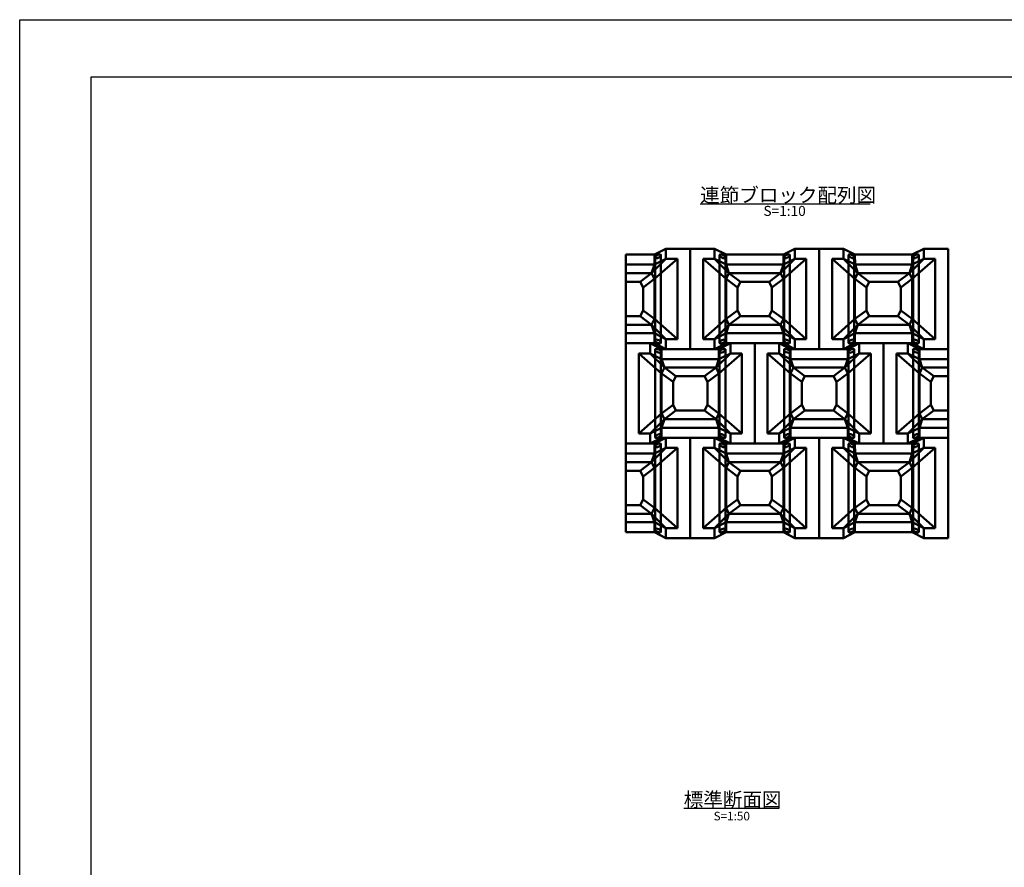
# Model space of a CAD drawing. Extents: x 353950 to 354791, y -44455 to -43861.
# Drawn here: x 353950 to 354294, y -44157 to -43861 of the extents above; entities that cross this region are included whole.
import ezdxf

# ---------------------------------------------------------------- set-up
doc = ezdxf.new("R2010")
doc.units = 0
doc.header["$LTSCALE"] = 50
doc.header["$MEASUREMENT"] = 0
doc.layers.get('DEFPOINTS').update_dxf_attribs({"color": 8, "linetype": 'CONTINUOUS'})
for name, color, linetype, lineweight in [('D-STR-TXT（文字）', 7, 'CONTINUOUS', 25), ('D-STR（構造物外形線）', 1, 'CONTINUOUS', 50), ('D-TTL-LINE（枠内）', 7, 'CONTINUOUS', 25)]:
    doc.layers.add(name, color=color, linetype=linetype, lineweight=lineweight)
doc.layers.add('D-TTL(外枠）', color=2, linetype='CONTINUOUS')
doc.styles.add('ＭＳ ゴシック', font='MS Gothic.ttf')

msp = doc.modelspace()

# ---------------------------------------------------------------- linework, layer by layer
at = {"layer": 'D-STR（構造物外形線）', "color": 1, "linetype": 'Continuous'}
for p, q in [((354161.685, -43943.459), (354171.685, -43943.459)), ((354171.685, -43943.459), (354175.685, -43941.459)), ((354175.685, -43941.459), (354184.185, -43941.459)), ((354175.685, -43944.959), (354175.685, -43941.459)), ((354184.185, -43976.459), (354184.185, -43941.459)), ((354184.185, -43976.459), (354184.185, -43941.459)), ((354184.185, -43941.459), (354192.685, -43941.459)), ((354192.685, -43944.959), (354192.685, -43941.459)), ((354192.685, -43941.459), (354196.685, -43943.459)), ((354196.685, -43943.459), (354216.685, -43943.459)), ((354216.685, -43943.459), (354220.685, -43941.459)), ((354220.685, -43941.459), (354229.185, -43941.459)), ((354220.685, -43944.959), (354220.685, -43941.459)), ((354229.185, -43976.459), (354229.185, -43941.459)), ((354229.185, -43941.459), (354237.685, -43941.459)), ((354229.185, -43976.459), (354229.185, -43941.459)), ((354237.685, -43944.959), (354237.685, -43941.459)), ((354237.685, -43941.459), (354241.685, -43943.459)), ((354241.685, -43943.459), (354261.685, -43943.459)), ((354261.685, -43943.459), (354265.685, -43941.459)), ((354265.685, -43941.459), (354274.185, -43941.459)), ((354265.685, -43944.959), (354265.685, -43941.459)), ((354274.185, -43976.459), (354274.185, -43941.459)), ((354161.685, -43946.959), (354171.685, -43946.959)), ((354170.685, -43949.959), (354175.685, -43944.959)), ((354170.685, -43949.959), (354171.685, -43946.959)), ((354171.685, -43951.959), (354179.685, -43944.959)), ((354171.685, -43946.959), (354175.685, -43944.959)), ((354175.685, -43944.959), (354179.685, -43944.959)), ((354179.685, -43972.959), (354179.685, -43944.959)), ((354188.685, -43944.959), (354196.685, -43951.959)), ((354188.685, -43972.959), (354188.685, -43944.959)), ((354188.685, -43944.959), (354192.685, -43944.959)), ((354192.685, -43944.959), (354197.685, -43949.959)), ((354192.685, -43944.959), (354196.686, -43946.959)), ((354196.686, -43946.959), (354216.685, -43946.959)), ((354196.686, -43946.959), (354197.685, -43949.959)), ((354215.685, -43949.959), (354220.685, -43944.959)), ((354215.685, -43949.959), (354216.685, -43946.959)), ((354216.685, -43951.959), (354224.685, -43944.959)), ((354216.685, -43946.959), (354220.685, -43944.959)), ((354220.685, -43944.959), (354224.685, -43944.959)), ((354224.685, -43972.959), (354224.685, -43944.959)), ((354233.685, -43944.959), (354241.685, -43951.959)), ((354233.685, -43972.959), (354233.685, -43944.959)), ((354233.685, -43944.959), (354237.685, -43944.959)), ((354237.685, -43944.959), (354242.685, -43949.959)), ((354237.685, -43944.959), (354241.686, -43946.959)), ((354241.686, -43946.959), (354261.685, -43946.959)), ((354241.686, -43946.959), (354242.685, -43949.959)), ((354260.685, -43949.959), (354265.685, -43944.959)), ((354260.685, -43949.959), (354261.685, -43946.959)), ((354261.685, -43951.959), (354269.685, -43944.959)), ((354261.685, -43946.959), (354265.685, -43944.959)), ((354265.685, -43944.959), (354269.685, -43944.959)), ((354269.685, -43972.959), (354269.685, -43944.959)), ((354161.685, -43949.959), (354170.685, -43949.959)), ((354166.685, -43952.959), (354170.685, -43949.959)), ((354170.685, -43949.959), (354171.685, -43951.959)), ((354196.685, -43951.959), (354197.685, -43949.959)), ((354197.685, -43949.959), (354201.685, -43952.959)), ((354197.685, -43949.959), (354215.685, -43949.959)), ((354211.685, -43952.959), (354215.685, -43949.959)), ((354215.685, -43949.959), (354216.685, -43951.959)), ((354241.685, -43951.959), (354242.685, -43949.959)), ((354242.685, -43949.959), (354246.685, -43952.959)), ((354242.685, -43949.959), (354260.685, -43949.959)), ((354256.685, -43952.959), (354260.685, -43949.959)), ((354260.685, -43949.959), (354261.685, -43951.959)), ((354161.685, -43952.959), (354166.685, -43952.959)), ((354166.685, -43952.959), (354167.685, -43954.959)), ((354167.685, -43954.959), (354171.685, -43951.959)), ((354171.685, -43965.959), (354171.685, -43951.959)), ((354196.685, -43951.959), (354200.685, -43954.959)), ((354196.685, -43965.959), (354196.685, -43951.959)), ((354200.685, -43954.959), (354201.685, -43952.959)), ((354201.685, -43952.959), (354211.685, -43952.959)), ((354211.685, -43952.959), (354212.685, -43954.959)), ((354212.685, -43954.959), (354216.685, -43951.959)), ((354216.685, -43965.959), (354216.685, -43951.959)), ((354241.685, -43951.959), (354245.685, -43954.959)), ((354241.685, -43965.959), (354241.685, -43951.959)), ((354245.685, -43954.959), (354246.685, -43952.959)), ((354246.685, -43952.959), (354256.685, -43952.959)), ((354256.685, -43952.959), (354257.685, -43954.959)), ((354257.685, -43954.959), (354261.685, -43951.959)), ((354261.685, -43965.959), (354261.685, -43951.959)), ((354167.685, -43962.959), (354167.685, -43954.959)), ((354200.685, -43962.959), (354200.685, -43954.959)), ((354212.685, -43962.959), (354212.685, -43954.959)), ((354245.685, -43962.959), (354245.685, -43954.959)), ((354257.685, -43962.959), (354257.685, -43954.959)), ((354161.685, -43964.959), (354166.685, -43964.959)), ((354166.685, -43964.959), (354167.685, -43962.959)), ((354166.685, -43964.959), (354170.685, -43967.959)), ((354167.685, -43962.959), (354171.685, -43965.959)), ((354196.685, -43965.959), (354200.685, -43962.959)), ((354197.685, -43967.959), (354201.685, -43964.959)), ((354200.685, -43962.959), (354201.685, -43964.959)), ((354201.685, -43964.959), (354211.685, -43964.959)), ((354211.685, -43964.959), (354212.685, -43962.959)), ((354211.685, -43964.959), (354215.685, -43967.959)), ((354212.685, -43962.959), (354216.685, -43965.959)), ((354241.685, -43965.959), (354245.685, -43962.959)), ((354242.685, -43967.959), (354246.685, -43964.959)), ((354245.685, -43962.959), (354246.685, -43964.959)), ((354246.685, -43964.959), (354256.685, -43964.959)), ((354256.685, -43964.959), (354257.685, -43962.959)), ((354256.685, -43964.959), (354260.685, -43967.959)), ((354257.685, -43962.959), (354261.685, -43965.959)), ((354161.685, -43967.959), (354170.685, -43967.959)), ((354170.685, -43967.959), (354171.685, -43965.959)), ((354170.685, -43967.959), (354175.685, -43972.959)), ((354170.685, -43967.959), (354171.685, -43970.959)), ((354171.685, -43965.959), (354179.685, -43972.959)), ((354188.685, -43972.959), (354196.685, -43965.959)), ((354192.685, -43972.959), (354197.685, -43967.959)), ((354196.685, -43965.959), (354197.685, -43967.959)), ((354196.685, -43970.959), (354197.685, -43967.959)), ((354197.685, -43967.959), (354215.685, -43967.959)), ((354215.685, -43967.959), (354216.685, -43965.959)), ((354215.685, -43967.959), (354220.685, -43972.959)), ((354215.685, -43967.959), (354216.685, -43970.959)), ((354216.685, -43965.959), (354224.685, -43972.959)), ((354233.685, -43972.959), (354241.685, -43965.959)), ((354237.685, -43972.959), (354242.685, -43967.959)), ((354241.685, -43965.959), (354242.685, -43967.959)), ((354241.685, -43970.959), (354242.685, -43967.959)), ((354242.685, -43967.959), (354260.685, -43967.959)), ((354260.685, -43967.959), (354261.685, -43965.959)), ((354260.685, -43967.959), (354265.685, -43972.959)), ((354260.685, -43967.959), (354261.685, -43970.959)), ((354261.685, -43965.959), (354269.685, -43972.959)), ((354161.685, -43970.959), (354171.685, -43970.959)), ((354171.685, -43970.959), (354175.685, -43972.959)), ((354192.685, -43972.959), (354196.685, -43970.959)), ((354196.685, -43970.959), (354216.685, -43970.959)), ((354216.685, -43970.959), (354220.685, -43972.959)), ((354237.685, -43972.959), (354241.685, -43970.959)), ((354241.685, -43970.959), (354261.685, -43970.959)), ((354261.685, -43970.959), (354265.685, -43972.959)), ((354161.685, -44009.459), (354161.685, -43974.459)), ((354161.685, -43974.459), (354170.185, -43974.459)), ((354161.685, -43974.459), (354171.685, -43974.459)), ((354170.185, -43977.959), (354170.185, -43974.459)), ((354170.185, -43974.459), (354174.185, -43976.459)), ((354171.685, -43974.459), (354175.685, -43976.459)), ((354175.685, -43976.459), (354175.685, -43972.959)), ((354175.685, -43972.959), (354179.685, -43972.959)), ((354188.685, -43972.959), (354192.685, -43972.959)), ((354192.685, -43976.459), (354196.685, -43974.459)), ((354194.185, -43976.459), (354198.185, -43974.459)), ((354196.685, -43974.459), (354216.685, -43974.459)), ((354198.185, -43974.459), (354206.685, -43974.459)), ((354198.185, -43977.959), (354198.185, -43974.459)), ((354206.685, -44009.459), (354206.685, -43974.459)), ((354206.685, -44009.459), (354206.685, -43974.459)), ((354206.685, -43974.459), (354215.185, -43974.459)), ((354215.185, -43977.959), (354215.185, -43974.459)), ((354215.185, -43974.459), (354219.185, -43976.459)), ((354216.685, -43974.459), (354220.685, -43976.459)), ((354220.685, -43976.459), (354220.685, -43972.959)), ((354220.685, -43972.959), (354224.685, -43972.959)), ((354233.685, -43972.959), (354237.685, -43972.959)), ((354237.685, -43976.459), (354241.685, -43974.459)), ((354239.185, -43976.459), (354243.185, -43974.459)), ((354241.685, -43974.459), (354261.685, -43974.459)), ((354243.185, -43974.459), (354251.685, -43974.459)), ((354243.185, -43977.959), (354243.185, -43974.459)), ((354251.685, -44009.459), (354251.685, -43974.459)), ((354251.685, -44009.459), (354251.685, -43974.459)), ((354260.185, -43974.459), (354251.685, -43974.459)), ((354260.185, -43977.959), (354260.185, -43974.459)), ((354264.185, -43976.459), (354260.185, -43974.459)), ((354261.685, -43974.459), (354265.685, -43976.459)), ((354265.685, -43976.459), (354265.685, -43972.959)), ((354265.685, -43972.959), (354269.685, -43972.959)), ((354166.185, -43977.959), (354174.185, -43984.959)), ((354166.185, -44005.959), (354166.185, -43977.959)), ((354166.185, -43977.959), (354170.185, -43977.959)), ((354170.185, -43977.959), (354175.185, -43982.959)), ((354170.185, -43977.959), (354174.186, -43979.959)), ((354174.185, -43976.459), (354194.185, -43976.459)), ((354175.685, -43976.459), (354184.185, -43976.459)), ((354184.185, -43976.459), (354192.685, -43976.459)), ((354193.185, -43982.959), (354198.185, -43977.959)), ((354194.185, -43984.959), (354202.185, -43977.959)), ((354194.185, -43979.959), (354198.185, -43977.959)), ((354198.185, -43977.959), (354202.185, -43977.959)), ((354202.185, -44005.959), (354202.185, -43977.959)), ((354211.185, -43977.959), (354219.185, -43984.959)), ((354211.185, -44005.959), (354211.185, -43977.959)), ((354211.185, -43977.959), (354215.185, -43977.959)), ((354215.185, -43977.959), (354220.185, -43982.959)), ((354215.185, -43977.959), (354219.186, -43979.959)), ((354219.185, -43976.459), (354239.185, -43976.459)), ((354220.685, -43976.459), (354229.185, -43976.459)), ((354229.185, -43976.459), (354237.685, -43976.459)), ((354238.185, -43982.959), (354243.185, -43977.959)), ((354239.185, -43984.959), (354247.185, -43977.959)), ((354239.185, -43979.959), (354243.185, -43977.959)), ((354243.185, -43977.959), (354247.185, -43977.959)), ((354247.185, -44005.959), (354247.185, -43977.959)), ((354264.185, -43984.959), (354256.185, -43977.959)), ((354256.185, -44005.959), (354256.185, -43977.959)), ((354260.185, -43977.959), (354256.185, -43977.959)), ((354265.185, -43982.959), (354260.185, -43977.959)), ((354264.186, -43979.959), (354260.185, -43977.959)), ((354274.185, -43976.459), (354264.185, -43976.459)), ((354265.685, -43976.459), (354274.185, -43976.459)), ((354174.186, -43979.959), (354194.185, -43979.959)), ((354174.186, -43979.959), (354175.185, -43982.959)), ((354193.185, -43982.959), (354194.185, -43979.959)), ((354219.186, -43979.959), (354239.185, -43979.959)), ((354219.186, -43979.959), (354220.185, -43982.959)), ((354238.185, -43982.959), (354239.185, -43979.959)), ((354265.185, -43982.959), (354264.186, -43979.959)), ((354274.185, -43979.959), (354264.186, -43979.959)), ((354174.185, -43984.959), (354175.185, -43982.959)), ((354174.185, -43984.959), (354178.185, -43987.959)), ((354174.185, -43998.959), (354174.185, -43984.959)), ((354175.185, -43982.959), (354179.185, -43985.959)), ((354175.185, -43982.959), (354193.185, -43982.959)), ((354189.185, -43985.959), (354193.185, -43982.959)), ((354190.185, -43987.959), (354194.185, -43984.959)), ((354193.185, -43982.959), (354194.185, -43984.959)), ((354194.185, -43998.959), (354194.185, -43984.959)), ((354219.185, -43984.959), (354220.185, -43982.959)), ((354219.185, -43984.959), (354223.185, -43987.959)), ((354219.185, -43998.959), (354219.185, -43984.959)), ((354220.185, -43982.959), (354224.185, -43985.959)), ((354220.185, -43982.959), (354238.185, -43982.959)), ((354234.185, -43985.959), (354238.185, -43982.959)), ((354235.185, -43987.959), (354239.185, -43984.959)), ((354238.185, -43982.959), (354239.185, -43984.959)), ((354239.185, -43998.959), (354239.185, -43984.959)), ((354265.185, -43982.959), (354264.185, -43984.959)), ((354268.185, -43987.959), (354264.185, -43984.959)), ((354264.185, -43998.959), (354264.185, -43984.959)), ((354269.185, -43985.959), (354265.185, -43982.959)), ((354274.185, -43982.959), (354265.185, -43982.959)), ((354178.185, -43987.959), (354179.185, -43985.959)), ((354178.185, -43995.959), (354178.185, -43987.959)), ((354179.185, -43985.959), (354189.185, -43985.959)), ((354189.185, -43985.959), (354190.185, -43987.959)), ((354190.185, -43995.959), (354190.185, -43987.959)), ((354223.185, -43987.959), (354224.185, -43985.959)), ((354223.185, -43995.959), (354223.185, -43987.959)), ((354224.185, -43985.959), (354234.185, -43985.959)), ((354234.185, -43985.959), (354235.185, -43987.959)), ((354235.185, -43995.959), (354235.185, -43987.959)), ((354269.185, -43985.959), (354268.185, -43987.959)), ((354268.185, -43995.959), (354268.185, -43987.959)), ((354274.185, -43985.959), (354269.185, -43985.959)), ((354174.185, -43998.959), (354178.185, -43995.959)), ((354178.185, -43995.959), (354179.185, -43997.959)), ((354189.185, -43997.959), (354190.185, -43995.959)), ((354190.185, -43995.959), (354194.185, -43998.959)), ((354219.185, -43998.959), (354223.185, -43995.959)), ((354223.185, -43995.959), (354224.185, -43997.959)), ((354234.185, -43997.959), (354235.185, -43995.959)), ((354235.185, -43995.959), (354239.185, -43998.959)), ((354268.185, -43995.959), (354264.185, -43998.959)), ((354269.185, -43997.959), (354268.185, -43995.959)), ((354166.185, -44005.959), (354174.185, -43998.959)), ((354174.185, -43998.959), (354175.185, -44000.959)), ((354175.185, -44000.959), (354179.185, -43997.959)), ((354179.185, -43997.959), (354189.185, -43997.959)), ((354189.185, -43997.959), (354193.185, -44000.959)), ((354193.185, -44000.959), (354194.185, -43998.959)), ((354194.185, -43998.959), (354202.185, -44005.959)), ((354211.185, -44005.959), (354219.185, -43998.959)), ((354219.185, -43998.959), (354220.185, -44000.959)), ((354220.185, -44000.959), (354224.185, -43997.959)), ((354224.185, -43997.959), (354234.185, -43997.959)), ((354234.185, -43997.959), (354238.185, -44000.959)), ((354238.185, -44000.959), (354239.185, -43998.959)), ((354239.185, -43998.959), (354247.185, -44005.959)), ((354264.185, -43998.959), (354256.185, -44005.959)), ((354265.185, -44000.959), (354264.185, -43998.959)), ((354269.185, -43997.959), (354265.185, -44000.959)), ((354274.185, -43997.959), (354269.185, -43997.959)), ((354170.185, -44005.959), (354175.185, -44000.959)), ((354174.185, -44003.959), (354175.185, -44000.959)), ((354175.185, -44000.959), (354193.185, -44000.959)), ((354193.185, -44000.959), (354198.185, -44005.959)), ((354193.185, -44000.959), (354194.185, -44003.959)), ((354215.185, -44005.959), (354220.185, -44000.959)), ((354219.185, -44003.959), (354220.185, -44000.959)), ((354220.185, -44000.959), (354238.185, -44000.959)), ((354238.185, -44000.959), (354243.185, -44005.959)), ((354238.185, -44000.959), (354239.185, -44003.959)), ((354265.185, -44000.959), (354260.185, -44005.959)), ((354265.185, -44000.959), (354264.186, -44003.959)), ((354274.185, -44000.959), (354265.185, -44000.959)), ((354166.185, -44005.959), (354170.185, -44005.959)), ((354170.185, -44005.959), (354174.185, -44003.959)), ((354174.185, -44003.959), (354194.185, -44003.959)), ((354194.185, -44003.959), (354198.185, -44005.959)), ((354198.185, -44009.459), (354198.185, -44005.959)), ((354198.185, -44005.959), (354202.185, -44005.959)), ((354211.185, -44005.959), (354215.185, -44005.959)), ((354215.185, -44005.959), (354219.185, -44003.959)), ((354219.185, -44003.959), (354239.185, -44003.959)), ((354239.185, -44003.959), (354243.185, -44005.959)), ((354243.185, -44009.459), (354243.185, -44005.959)), ((354243.185, -44005.959), (354247.185, -44005.959)), ((354260.185, -44005.959), (354256.185, -44005.959)), ((354264.186, -44003.959), (354260.185, -44005.959)), ((354260.185, -44009.459), (354260.185, -44005.959)), ((354274.185, -44003.959), (354264.186, -44003.959)), ((354161.685, -44009.459), (354171.685, -44009.459)), ((354161.685, -44009.459), (354170.185, -44009.459)), ((354170.185, -44009.459), (354174.185, -44007.459)), ((354171.685, -44009.459), (354175.685, -44007.459)), ((354174.185, -44007.459), (354194.185, -44007.459)), ((354175.685, -44007.459), (354184.185, -44007.459)), ((354175.685, -44010.959), (354175.685, -44007.459)), ((354184.185, -44042.459), (354184.185, -44007.459)), ((354184.185, -44042.459), (354184.185, -44007.459)), ((354184.185, -44007.459), (354192.685, -44007.459)), ((354192.685, -44010.959), (354192.685, -44007.459)), ((354192.685, -44007.459), (354196.685, -44009.459)), ((354194.185, -44007.459), (354198.185, -44009.459)), ((354196.685, -44009.459), (354216.685, -44009.459)), ((354198.185, -44009.459), (354206.685, -44009.459)), ((354206.685, -44009.459), (354215.185, -44009.459)), ((354215.185, -44009.459), (354219.185, -44007.459)), ((354216.685, -44009.459), (354220.685, -44007.459)), ((354219.185, -44007.459), (354239.185, -44007.459)), ((354220.685, -44007.459), (354229.185, -44007.459)), ((354220.685, -44010.959), (354220.685, -44007.459)), ((354229.185, -44042.459), (354229.185, -44007.459)), ((354229.185, -44007.459), (354237.685, -44007.459)), ((354229.185, -44042.459), (354229.185, -44007.459)), ((354237.685, -44010.959), (354237.685, -44007.459)), ((354237.685, -44007.459), (354241.685, -44009.459)), ((354239.185, -44007.459), (354243.185, -44009.459)), ((354241.685, -44009.459), (354261.685, -44009.459)), ((354243.185, -44009.459), (354251.685, -44009.459)), ((354260.185, -44009.459), (354251.685, -44009.459)), ((354264.185, -44007.459), (354260.185, -44009.459)), ((354261.685, -44009.459), (354265.685, -44007.459)), ((354274.185, -44007.459), (354264.185, -44007.459)), ((354265.685, -44007.459), (354274.185, -44007.459)), ((354265.685, -44010.959), (354265.685, -44007.459)), ((354274.185, -44042.459), (354274.185, -44007.459)), ((354161.685, -44012.959), (354171.685, -44012.959)), ((354170.685, -44015.959), (354175.685, -44010.959)), ((354170.685, -44015.959), (354171.685, -44012.959)), ((354171.685, -44017.959), (354179.685, -44010.959)), ((354171.685, -44012.959), (354175.685, -44010.959)), ((354175.685, -44010.959), (354179.685, -44010.959)), ((354179.685, -44038.959), (354179.685, -44010.959)), ((354188.685, -44010.959), (354196.685, -44017.959)), ((354188.685, -44038.959), (354188.685, -44010.959)), ((354188.685, -44010.959), (354192.685, -44010.959)), ((354192.685, -44010.959), (354197.685, -44015.959)), ((354192.685, -44010.959), (354196.686, -44012.959)), ((354196.686, -44012.959), (354216.685, -44012.959)), ((354196.686, -44012.959), (354197.685, -44015.959)), ((354215.685, -44015.959), (354220.685, -44010.959)), ((354215.685, -44015.959), (354216.685, -44012.959)), ((354216.685, -44017.959), (354224.685, -44010.959)), ((354216.685, -44012.959), (354220.685, -44010.959)), ((354220.685, -44010.959), (354224.685, -44010.959)), ((354224.685, -44038.959), (354224.685, -44010.959)), ((354233.685, -44010.959), (354241.685, -44017.959)), ((354233.685, -44038.959), (354233.685, -44010.959)), ((354233.685, -44010.959), (354237.685, -44010.959)), ((354237.685, -44010.959), (354242.685, -44015.959)), ((354237.685, -44010.959), (354241.686, -44012.959)), ((354241.686, -44012.959), (354261.685, -44012.959)), ((354241.686, -44012.959), (354242.685, -44015.959)), ((354260.685, -44015.959), (354265.685, -44010.959)), ((354260.685, -44015.959), (354261.685, -44012.959)), ((354261.685, -44017.959), (354269.685, -44010.959)), ((354261.685, -44012.959), (354265.685, -44010.959)), ((354265.685, -44010.959), (354269.685, -44010.959)), ((354269.685, -44038.959), (354269.685, -44010.959)), ((354161.685, -44015.959), (354170.685, -44015.959)), ((354166.685, -44018.959), (354170.685, -44015.959)), ((354170.685, -44015.959), (354171.685, -44017.959)), ((354196.685, -44017.959), (354197.685, -44015.959)), ((354197.685, -44015.959), (354201.685, -44018.959)), ((354197.685, -44015.959), (354215.685, -44015.959)), ((354211.685, -44018.959), (354215.685, -44015.959)), ((354215.685, -44015.959), (354216.685, -44017.959)), ((354241.685, -44017.959), (354242.685, -44015.959)), ((354242.685, -44015.959), (354246.685, -44018.959)), ((354242.685, -44015.959), (354260.685, -44015.959)), ((354256.685, -44018.959), (354260.685, -44015.959)), ((354260.685, -44015.959), (354261.685, -44017.959)), ((354161.685, -44018.959), (354166.685, -44018.959)), ((354166.685, -44018.959), (354167.685, -44020.959)), ((354167.685, -44020.959), (354171.685, -44017.959)), ((354171.685, -44031.959), (354171.685, -44017.959)), ((354196.685, -44017.959), (354200.685, -44020.959)), ((354196.685, -44031.959), (354196.685, -44017.959)), ((354200.685, -44020.959), (354201.685, -44018.959)), ((354201.685, -44018.959), (354211.685, -44018.959)), ((354211.685, -44018.959), (354212.685, -44020.959)), ((354212.685, -44020.959), (354216.685, -44017.959)), ((354216.685, -44031.959), (354216.685, -44017.959)), ((354241.685, -44017.959), (354245.685, -44020.959)), ((354241.685, -44031.959), (354241.685, -44017.959)), ((354245.685, -44020.959), (354246.685, -44018.959)), ((354246.685, -44018.959), (354256.685, -44018.959)), ((354256.685, -44018.959), (354257.685, -44020.959)), ((354257.685, -44020.959), (354261.685, -44017.959)), ((354261.685, -44031.959), (354261.685, -44017.959)), ((354167.685, -44028.959), (354167.685, -44020.959)), ((354200.685, -44028.959), (354200.685, -44020.959)), ((354212.685, -44028.959), (354212.685, -44020.959)), ((354245.685, -44028.959), (354245.685, -44020.959)), ((354257.685, -44028.959), (354257.685, -44020.959)), ((354166.685, -44030.959), (354167.685, -44028.959)), ((354167.685, -44028.959), (354171.685, -44031.959)), ((354196.685, -44031.959), (354200.685, -44028.959)), ((354200.685, -44028.959), (354201.685, -44030.959)), ((354211.685, -44030.959), (354212.685, -44028.959)), ((354212.685, -44028.959), (354216.685, -44031.959)), ((354241.685, -44031.959), (354245.685, -44028.959)), ((354245.685, -44028.959), (354246.685, -44030.959)), ((354256.685, -44030.959), (354257.685, -44028.959)), ((354257.685, -44028.959), (354261.685, -44031.959)), ((354161.685, -44030.959), (354166.685, -44030.959)), ((354166.685, -44030.959), (354170.685, -44033.959)), ((354170.685, -44033.959), (354171.685, -44031.959)), ((354171.685, -44031.959), (354179.685, -44038.959)), ((354188.685, -44038.959), (354196.685, -44031.959)), ((354196.685, -44031.959), (354197.685, -44033.959)), ((354197.685, -44033.959), (354201.685, -44030.959)), ((354201.685, -44030.959), (354211.685, -44030.959)), ((354211.685, -44030.959), (354215.685, -44033.959)), ((354215.685, -44033.959), (354216.685, -44031.959)), ((354216.685, -44031.959), (354224.685, -44038.959)), ((354233.685, -44038.959), (354241.685, -44031.959)), ((354241.685, -44031.959), (354242.685, -44033.959)), ((354242.685, -44033.959), (354246.685, -44030.959)), ((354246.685, -44030.959), (354256.685, -44030.959)), ((354256.685, -44030.959), (354260.685, -44033.959)), ((354260.685, -44033.959), (354261.685, -44031.959)), ((354261.685, -44031.959), (354269.685, -44038.959)), ((354161.685, -44033.959), (354170.685, -44033.959)), ((354161.685, -44036.959), (354171.685, -44036.959)), ((354170.685, -44033.959), (354175.685, -44038.959)), ((354170.685, -44033.959), (354171.685, -44036.959)), ((354171.685, -44036.959), (354175.685, -44038.959)), ((354192.685, -44038.959), (354197.685, -44033.959)), ((354192.685, -44038.959), (354196.685, -44036.959)), ((354196.685, -44036.959), (354197.685, -44033.959)), ((354196.685, -44036.959), (354216.685, -44036.959)), ((354197.685, -44033.959), (354215.685, -44033.959)), ((354215.685, -44033.959), (354220.685, -44038.959)), ((354215.685, -44033.959), (354216.685, -44036.959)), ((354216.685, -44036.959), (354220.685, -44038.959)), ((354237.685, -44038.959), (354242.685, -44033.959)), ((354237.685, -44038.959), (354241.685, -44036.959)), ((354241.685, -44036.959), (354242.685, -44033.959)), ((354241.685, -44036.959), (354261.685, -44036.959)), ((354242.685, -44033.959), (354260.685, -44033.959)), ((354260.685, -44033.959), (354265.685, -44038.959)), ((354260.685, -44033.959), (354261.685, -44036.959)), ((354261.685, -44036.959), (354265.685, -44038.959)), ((354161.685, -44040.459), (354171.685, -44040.459)), ((354171.685, -44040.459), (354175.685, -44042.459)), ((354175.685, -44042.459), (354175.685, -44038.959)), ((354175.685, -44038.959), (354179.685, -44038.959)), ((354188.685, -44038.959), (354192.685, -44038.959)), ((354192.685, -44042.459), (354196.685, -44040.459)), ((354196.685, -44040.459), (354216.685, -44040.459)), ((354216.685, -44040.459), (354220.685, -44042.459)), ((354220.685, -44042.459), (354220.685, -44038.959)), ((354220.685, -44038.959), (354224.685, -44038.959)), ((354233.685, -44038.959), (354237.685, -44038.959)), ((354237.685, -44042.459), (354241.685, -44040.459)), ((354241.685, -44040.459), (354261.685, -44040.459)), ((354261.685, -44040.459), (354265.685, -44042.459)), ((354265.685, -44042.459), (354265.685, -44038.959)), ((354265.685, -44038.959), (354269.685, -44038.959)), ((354175.685, -44042.459), (354184.185, -44042.459)), ((354184.185, -44042.459), (354192.685, -44042.459)), ((354220.685, -44042.459), (354229.185, -44042.459)), ((354229.185, -44042.459), (354237.685, -44042.459)), ((354265.685, -44042.459), (354274.185, -44042.459))]:
    msp.add_line(p, q, dxfattribs=at)
at = {"layer": 'D-STR（構造物外形線）', "color": 1, "linetype": 'Continuous', "ltscale": 10}
for p, q in [((354161.685, -43943.459), (354161.685, -43974.459)), ((354171.685, -43946.959), (354171.685, -43943.459)), ((354196.686, -43946.959), (354196.685, -43943.459)), ((354216.685, -43946.959), (354216.685, -43943.459)), ((354241.686, -43946.959), (354241.685, -43943.459)), ((354261.685, -43946.959), (354261.685, -43943.459)), ((354171.685, -43970.959), (354171.685, -43974.459)), ((354196.685, -43970.959), (354196.685, -43974.459)), ((354216.685, -43970.959), (354216.685, -43974.459)), ((354241.685, -43970.959), (354241.685, -43974.459)), ((354261.685, -43970.959), (354261.685, -43974.459)), ((354192.685, -43972.959), (354192.685, -43976.459)), ((354237.685, -43972.959), (354237.685, -43976.459)), ((354174.186, -43979.959), (354174.185, -43976.459)), ((354194.185, -43979.959), (354194.185, -43976.459)), ((354219.186, -43979.959), (354219.185, -43976.459)), ((354239.185, -43979.959), (354239.185, -43976.459)), ((354264.186, -43979.959), (354264.186, -43976.459)), ((354274.185, -43976.459), (354274.185, -44007.459)), ((354170.185, -44005.959), (354170.185, -44009.459)), ((354174.185, -44003.959), (354174.185, -44007.459)), ((354194.185, -44003.959), (354194.185, -44007.459)), ((354215.185, -44005.959), (354215.185, -44009.459)), ((354219.185, -44003.959), (354219.185, -44007.459)), ((354239.185, -44003.959), (354239.185, -44007.459)), ((354264.186, -44003.959), (354264.186, -44007.459)), ((354161.685, -44009.459), (354161.685, -44040.459)), ((354171.685, -44012.959), (354171.685, -44009.459)), ((354196.686, -44012.959), (354196.685, -44009.459)), ((354216.685, -44012.959), (354216.685, -44009.459)), ((354241.686, -44012.959), (354241.685, -44009.459)), ((354261.685, -44012.959), (354261.685, -44009.459)), ((354171.685, -44036.959), (354171.685, -44040.459)), ((354196.685, -44036.959), (354196.685, -44040.459)), ((354216.685, -44036.959), (354216.685, -44040.459)), ((354241.685, -44036.959), (354241.685, -44040.459)), ((354261.685, -44036.959), (354261.685, -44040.459)), ((354192.685, -44038.959), (354192.685, -44042.459)), ((354237.685, -44038.959), (354237.685, -44042.459))]:
    msp.add_line(p, q, dxfattribs=at)
at = {"layer": 'D-STR（構造物外形線）', "color": 7, "linetype": 'Continuous', "ltscale": 10}
for p, q in [((354173.935, -43974.095), (354173.935, -43943.822)), ((354194.435, -43974.095), (354194.435, -43943.822)), ((354218.935, -43974.095), (354218.935, -43943.822)), ((354239.435, -43974.095), (354239.435, -43943.822)), ((354263.935, -43974.095), (354263.935, -43943.822)), ((354171.935, -43973.334), (354171.935, -43944.583)), ((354196.435, -43973.334), (354196.435, -43944.583)), ((354216.935, -43973.334), (354216.935, -43944.583)), ((354241.435, -43973.334), (354241.435, -43944.583)), ((354261.935, -43973.334), (354261.935, -43944.583)), ((354171.935, -44007.095), (354171.935, -43976.822)), ((354173.935, -44006.334), (354173.935, -43977.583)), ((354194.435, -44006.334), (354194.435, -43977.583)), ((354196.435, -44007.095), (354196.435, -43976.822)), ((354216.935, -44007.095), (354216.935, -43976.822)), ((354218.935, -44006.334), (354218.935, -43977.583)), ((354239.435, -44006.334), (354239.435, -43977.583)), ((354241.435, -44007.095), (354241.435, -43976.822)), ((354261.935, -44007.095), (354261.935, -43976.822)), ((354263.935, -44006.334), (354263.935, -43977.583)), ((354171.935, -44039.334), (354171.935, -44010.583)), ((354173.935, -44040.095), (354173.935, -44009.822)), ((354194.435, -44040.095), (354194.435, -44009.822)), ((354196.435, -44039.334), (354196.435, -44010.583)), ((354216.935, -44039.334), (354216.935, -44010.583)), ((354218.935, -44040.095), (354218.935, -44009.822)), ((354239.435, -44040.095), (354239.435, -44009.822)), ((354241.435, -44039.334), (354241.435, -44010.583)), ((354261.935, -44039.334), (354261.935, -44010.583)), ((354263.935, -44040.095), (354263.935, -44009.822))]:
    msp.add_line(p, q, dxfattribs=at)
at = {"layer": 'D-STR（構造物外形線）', "color": 7, "linetype": 'Continuous', "ltscale": 10, "extrusion": (0, 0, -1)}
for centre, major_axis in [((354172.935, -43944.084), (-1, -0.5)), ((354217.935, -43944.084), (-1, -0.5)), ((354262.935, -43944.084), (-1, -0.5)), ((354195.435, -43973.834), (1, 0.5)), ((354240.435, -43973.834), (1, 0.5)), ((354240.435, -43977.084), (-1, -0.5)), ((354172.935, -44006.834), (1, 0.5)), ((354217.935, -44006.834), (1, 0.5)), ((354262.935, -44006.834), (1, 0.5)), ((354172.935, -44010.084), (-1, -0.5)), ((354217.935, -44010.084), (-1, -0.5)), ((354262.935, -44010.084), (-1, -0.5)), ((354195.435, -44039.834), (1, 0.5)), ((354240.435, -44039.834), (1, 0.5))]:
    msp.add_ellipse(centre, major_axis=major_axis, ratio=0.4472158, dxfattribs=at)
at = {"layer": 'D-STR（構造物外形線）', "color": 7, "linetype": 'Continuous', "ltscale": 10}
for centre, major_axis in [((354195.435, -43944.084), (1, -0.5)), ((354240.435, -43944.084), (1, -0.5)), ((354172.935, -43973.834), (-1, 0.5)), ((354217.935, -43973.834), (-1, 0.5)), ((354262.935, -43973.834), (-1, 0.5)), ((354172.935, -43977.084), (1, -0.5)), ((354217.935, -43977.084), (1, -0.5)), ((354262.935, -43977.084), (1, -0.5)), ((354195.435, -44006.834), (-1, 0.5)), ((354240.435, -44006.834), (-1, 0.5)), ((354195.435, -44010.084), (1, -0.5)), ((354240.435, -44010.084), (1, -0.5)), ((354172.935, -44039.834), (-1, 0.5)), ((354262.935, -44039.834), (-1, 0.5))]:
    msp.add_ellipse(centre, major_axis=major_axis, ratio=0.4472158, dxfattribs=at)
at = {"layer": 'D-STR（構造物外形線）', "color": 1, "linetype": 'Continuous', "ltscale": 10, "extrusion": (0, 0, -1)}
msp.add_ellipse((354195.435, -43977.084), major_axis=(-1, -0.5), ratio=0.4472158, dxfattribs=at)
at = {"layer": 'D-STR（構造物外形線）', "color": 1, "linetype": 'Continuous', "ltscale": 10}
msp.add_ellipse((354217.935, -44039.834), major_axis=(-1, 0.5), ratio=0.4472158, dxfattribs=at)
at = {"layer": 'D-TTL(外枠）', "linetype": 'Continuous'}
msp.add_line((353975.111, -43881.443), (354770.111, -43881.443), dxfattribs=at)
at = {"layer": 'D-TTL(外枠）'}
msp.add_line((353975.111, -44435.443), (353975.111, -43881.443), dxfattribs=at)
at = {"layer": 'D-TTL-LINE（枠内）', "color": 2, "ltscale": 10}
for p, q in [((354187.646, -43925.707), (354246.98, -43925.707)), ((354181.914, -44136.791), (354215.194, -44136.791))]:
    msp.add_line(p, q, dxfattribs=at)
at = {"layer": 'DEFPOINTS'}
msp.add_line((353950.111, -44455.443), (353950.111, -43861.443), dxfattribs=at)
at = {"layer": 'DEFPOINTS', "ltscale": 10}
msp.add_line((353950.111, -43861.443), (354791.111, -43861.443), dxfattribs=at)

# ---------------------------------------------------------------- texts
at = {"layer": 'D-STR-TXT（文字）', "linetype": 'Continuous', "style": 'ＭＳ ゴシック'}
for s, height, p in [('連節ブロック配列図', 5, (354187.646, -43925.207)), ('S=1:10', 3.5, (354209.717, -43929.967)), ('標準断面図', 5, (354181.914, -44136.291)), ('S=1:50', 3, (354192.341, -44141.051))]:
    msp.add_text(s, height=height, dxfattribs=at).set_placement(p)

doc.saveas('drawing.dxf')
